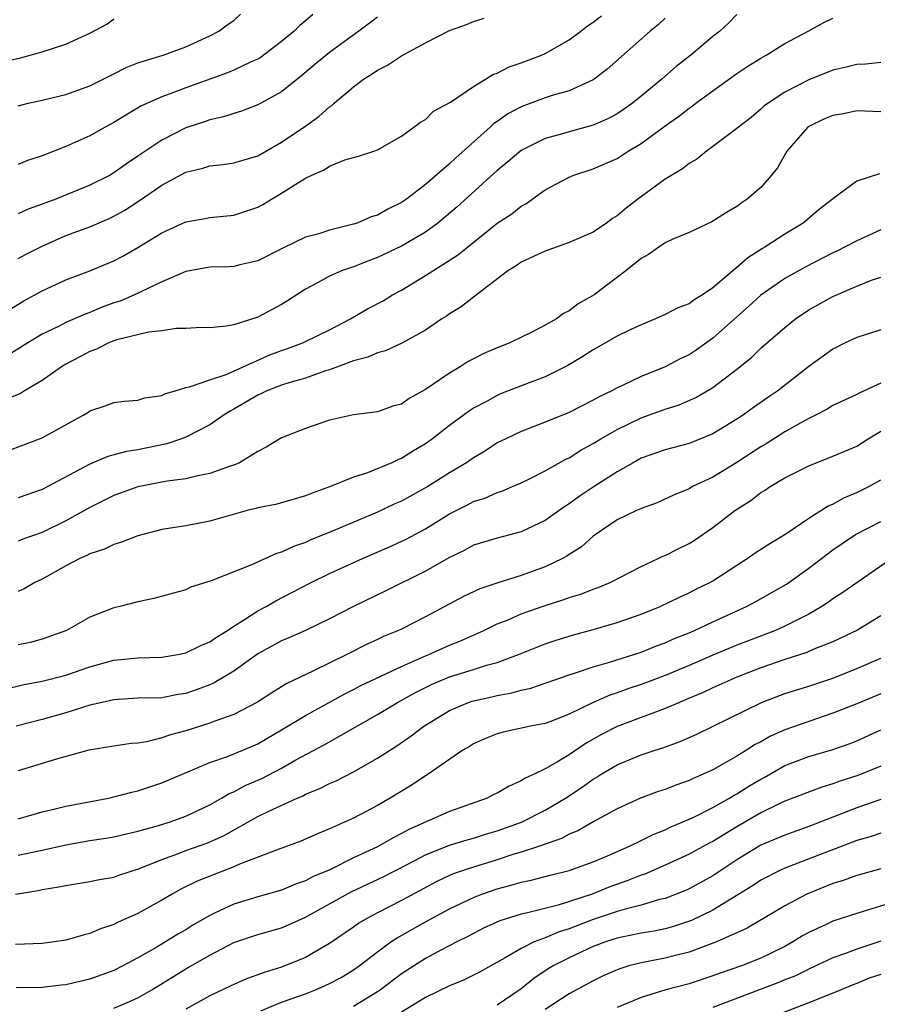
# Model space of a CAD drawing. Units: inches. Extents: x 2577000 to 2580000, y 1533000 to 1536000.
# Drawn here: x 2577333 to 2577405, y 1533242 to 1533324 of the extents above; entities that cross this region are included whole.
import ezdxf

# ---------------------------------------------------------------- set-up
doc = ezdxf.new("R2010")
doc.units = ezdxf.units.IN
doc.header["$MEASUREMENT"] = 0
doc.layers.add('LD25771533_2ft', color=9, linetype='Continuous')

msp = doc.modelspace()

# ---------------------------------------------------------------- linework, layer by layer
at = {"layer": 'LD25771533_2ft'}
for points, elevation in [([(2577331.58, 1533320.42), (2577333.213, 1533320.787), (2577335, 1533321.29), (2577337, 1533321.935), (2577339, 1533322.836), (2577340.399, 1533323.601), (2577341, 1533324.043)], 7416), ([(2577332.052, 1533287.949), (2577335, 1533289.07), (2577338.499, 1533291), (2577338.812, 1533291.188), (2577339, 1533291.33), (2577340.257, 1533291.743), (2577341, 1533292.014), (2577341.868, 1533292.132), (2577343, 1533292.227), (2577343.584, 1533292.415), (2577345, 1533292.618), (2577345.247, 1533292.753), (2577346.119, 1533293), (2577347, 1533293.272), (2577347.321, 1533293.321), (2577349, 1533293.923), (2577350.36, 1533294.359), (2577354.012, 1533295.988), (2577355, 1533296.361), (2577355.479, 1533296.521), (2577356.771, 1533297), (2577357, 1533297.106), (2577359, 1533298.098), (2577360.746, 1533299), (2577360.899, 1533299.102), (2577362.167, 1533299.833), (2577363.48, 1533300.519), (2577364.263, 1533301), (2577365, 1533301.404), (2577367, 1533302.612), (2577369.681, 1533304.319), (2577370.504, 1533305), (2577373, 1533306.98), (2577374.223, 1533307.777), (2577375, 1533308.395), (2577375.394, 1533308.606), (2577377, 1533309.77), (2577379, 1533310.837), (2577379.389, 1533311), (2577381, 1533311.519), (2577382.042, 1533311.958), (2577383, 1533312.398), (2577383.935, 1533313), (2577385, 1533313.637), (2577387, 1533315.103), (2577388.113, 1533315.887), (2577389, 1533316.579), (2577389.253, 1533316.747), (2577389.57, 1533317), (2577391, 1533318.046), (2577393, 1533319.474), (2577393.916, 1533320.084), (2577395, 1533320.756), (2577395.434, 1533321), (2577397, 1533321.984), (2577398.935, 1533323), (2577400.264, 1533323.736), (2577401, 1533324.109)], 7432), ([(2577387, 1533324.087), (2577386.444, 1533323.556), (2577385.751, 1533323), (2577382.16, 1533319.84), (2577381.081, 1533319), (2577381, 1533318.947), (2577379, 1533318.04), (2577377.663, 1533317.663), (2577377, 1533317.442), (2577375.208, 1533316.792), (2577375, 1533316.704), (2577373.886, 1533316.114), (2577373, 1533315.484), (2577372.705, 1533315.295), (2577372.4, 1533315), (2577369.548, 1533312.452), (2577369, 1533311.931), (2577367, 1533310.205), (2577365.41, 1533309), (2577365, 1533308.716), (2577363.852, 1533308.148), (2577363, 1533307.662), (2577362.482, 1533307.518), (2577361.297, 1533307), (2577361, 1533306.9), (2577359, 1533306.409), (2577358.104, 1533306.103), (2577357, 1533305.81), (2577355.1, 1533304.9), (2577353, 1533303.834), (2577351.511, 1533303.511), (2577351, 1533303.381), (2577350.642, 1533303.358), (2577349, 1533303.312), (2577347, 1533302.961), (2577345, 1533302.091), (2577342.729, 1533301), (2577341.509, 1533300.491), (2577341, 1533300.329), (2577340.03, 1533299.971), (2577339, 1533299.536), (2577338.604, 1533299.396), (2577337, 1533298.687), (2577336.365, 1533298.365), (2577335, 1533297.726), (2577333.81, 1533297), (2577332.089, 1533295.911)], 7428), ([(2577332.245, 1533299.754), (2577333.493, 1533300.507), (2577335, 1533301.334), (2577337, 1533302.253), (2577339, 1533303.016), (2577341, 1533303.847), (2577341.758, 1533304.242), (2577343, 1533304.951), (2577345, 1533306.179), (2577347, 1533307.095), (2577348.619, 1533307.381), (2577349, 1533307.465), (2577351, 1533307.669), (2577353, 1533308.333), (2577353.439, 1533308.561), (2577354.157, 1533309), (2577355, 1533309.483), (2577356.394, 1533310.394), (2577357, 1533310.753), (2577357.509, 1533311), (2577358.562, 1533311.438), (2577359, 1533311.749), (2577360.262, 1533312.263), (2577361.42, 1533312.58), (2577362.691, 1533313), (2577363, 1533313.12), (2577365, 1533314.259), (2577366.046, 1533315), (2577366.579, 1533315.421), (2577367, 1533315.65), (2577367.67, 1533316.33), (2577369.102, 1533317.101), (2577371, 1533318.408), (2577372.004, 1533319), (2577372.614, 1533319.386), (2577373, 1533319.521), (2577373.976, 1533320.024), (2577375, 1533320.36), (2577376.675, 1533321), (2577377, 1533321.144), (2577379, 1533322.294), (2577379.961, 1533323), (2577380.54, 1533323.46), (2577381, 1533323.751), (2577381.697, 1533324.303)], 7426), ([(2577393, 1533324.399), (2577392.308, 1533323.692), (2577391.575, 1533323), (2577391, 1533322.561), (2577389.144, 1533321), (2577387.939, 1533320.061), (2577386.722, 1533319), (2577385, 1533317.587), (2577384.278, 1533317), (2577383.538, 1533316.462), (2577383, 1533316.116), (2577382.274, 1533315.726), (2577381, 1533315.167), (2577379, 1533314.618), (2577378.45, 1533314.45), (2577377, 1533314.059), (2577375, 1533313.067), (2577373.89, 1533312.11), (2577373, 1533311.379), (2577369.656, 1533308.344), (2577368.573, 1533307.427), (2577368.029, 1533307), (2577367, 1533306.252), (2577365, 1533305.065), (2577363, 1533304.113), (2577362.188, 1533303.812), (2577361, 1533303.344), (2577360.008, 1533303), (2577359, 1533302.554), (2577358.005, 1533302.005), (2577357, 1533301.474), (2577355.499, 1533300.501), (2577355, 1533300.203), (2577353, 1533299.134), (2577351, 1533298.502), (2577350.384, 1533298.384), (2577349, 1533298.266), (2577348.271, 1533298.271), (2577347, 1533298.209), (2577346.206, 1533298.206), (2577345, 1533298.01), (2577343.891, 1533297.891), (2577341.242, 1533297.242), (2577341, 1533297.163), (2577340.58, 1533297), (2577339.535, 1533296.465), (2577339, 1533296.29), (2577338.167, 1533295.833), (2577337, 1533295.227), (2577336.617, 1533295), (2577335, 1533293.862), (2577333.54, 1533293), (2577333.217, 1533292.783), (2577332.459, 1533292.459)], 7430), ([(2577333, 1533316.787), (2577333.841, 1533317), (2577335, 1533317.258), (2577337, 1533317.739), (2577339, 1533318.459), (2577341, 1533319.445), (2577342.016, 1533319.984), (2577343, 1533320.361), (2577345.109, 1533321), (2577347, 1533321.707), (2577349, 1533322.612), (2577349.762, 1533323), (2577350.462, 1533323.538), (2577351, 1533323.912), (2577351.579, 1533324.421)], 7418), ([(2577357.605, 1533324.395), (2577357, 1533323.866), (2577356.518, 1533323.482), (2577356.034, 1533323), (2577355, 1533322.155), (2577353.202, 1533320.798), (2577353, 1533320.684), (2577352.442, 1533320.441), (2577351, 1533319.748), (2577350.473, 1533319.527), (2577347, 1533318.275), (2577345.834, 1533317.834), (2577345, 1533317.543), (2577343.792, 1533317), (2577343.26, 1533316.74), (2577341.99, 1533316.01), (2577341, 1533315.379), (2577340.281, 1533315), (2577339, 1533314.274), (2577337, 1533313.39), (2577335, 1533312.621), (2577333.793, 1533312.207), (2577333, 1533311.872)], 7420), ([(2577363, 1533324.195), (2577361.437, 1533323), (2577359, 1533321.231), (2577357.768, 1533320.232), (2577356.694, 1533319.306), (2577355, 1533317.949), (2577353, 1533316.87), (2577351.651, 1533316.349), (2577351, 1533316.15), (2577350.146, 1533315.854), (2577349, 1533315.601), (2577348.564, 1533315.436), (2577347, 1533314.939), (2577345, 1533313.93), (2577343, 1533312.573), (2577342.049, 1533311.951), (2577341, 1533311.181), (2577340.681, 1533311), (2577339, 1533310.154), (2577336.157, 1533309), (2577335.309, 1533308.691), (2577335, 1533308.562), (2577333.845, 1533308.155), (2577333, 1533307.774)], 7422), ([(2577333, 1533304.046), (2577333.618, 1533304.382), (2577335, 1533305.083), (2577337, 1533305.956), (2577339, 1533306.695), (2577340.616, 1533307.384), (2577341, 1533307.57), (2577341.919, 1533308.081), (2577343.13, 1533308.87), (2577345, 1533310.155), (2577347, 1533311.237), (2577348.412, 1533311.588), (2577349, 1533311.777), (2577350.114, 1533311.886), (2577351, 1533312.026), (2577353, 1533312.602), (2577355, 1533313.738), (2577356.948, 1533315.052), (2577358.115, 1533315.885), (2577359, 1533316.697), (2577359.188, 1533316.812), (2577359.376, 1533317), (2577361, 1533318.371), (2577361.845, 1533319), (2577362.557, 1533319.443), (2577363, 1533319.764), (2577363.826, 1533320.174), (2577365, 1533320.963), (2577367, 1533322.043), (2577369, 1533323.068), (2577370.42, 1533323.58), (2577371, 1533323.811), (2577371.905, 1533324.095)], 7424), ([(2577405, 1533320.398), (2577403.754, 1533320.245), (2577403, 1533320.225), (2577402.019, 1533319.981), (2577401, 1533319.751), (2577399, 1533318.961), (2577397, 1533317.921), (2577395.594, 1533317), (2577395.256, 1533316.744), (2577395, 1533316.497), (2577394.183, 1533315.817), (2577393.122, 1533315), (2577393, 1533314.888), (2577391, 1533313.38), (2577390.461, 1533313), (2577389.658, 1533312.342), (2577389, 1533311.967), (2577388.466, 1533311.534), (2577387.554, 1533311), (2577387, 1533310.654), (2577384.724, 1533309), (2577383.749, 1533308.251), (2577383, 1533307.601), (2577382.62, 1533307.38), (2577382.103, 1533307), (2577381, 1533306.252), (2577379, 1533305.369), (2577377, 1533304.656), (2577376.382, 1533304.382), (2577375, 1533303.728), (2577374.578, 1533303.422), (2577373.89, 1533303), (2577371.111, 1533300.889), (2577371, 1533300.822), (2577369.978, 1533300.021), (2577369, 1533299.418), (2577368.761, 1533299.239), (2577368.374, 1533299), (2577367, 1533298.068), (2577365.032, 1533296.968), (2577363.659, 1533296.341), (2577363, 1533296.18), (2577362.201, 1533295.799), (2577361, 1533295.514), (2577359, 1533294.756), (2577358.656, 1533294.656), (2577357, 1533294.051), (2577355.695, 1533293.695), (2577355, 1533293.466), (2577353.776, 1533293), (2577353.262, 1533292.738), (2577353, 1533292.639), (2577351, 1533291.467), (2577350.689, 1533291.311), (2577350.193, 1533291), (2577349, 1533290.154), (2577347, 1533289.136), (2577346.643, 1533289), (2577345.419, 1533288.581), (2577343, 1533288.083), (2577342.061, 1533287.938), (2577340.482, 1533287.518), (2577339, 1533286.882), (2577335, 1533284.761), (2577333, 1533284.062)], 7434), ([(2577405, 1533316.28), (2577403, 1533316.351), (2577401.887, 1533316.113), (2577401, 1533315.987), (2577400.315, 1533315.685), (2577399, 1533315.07), (2577398.904, 1533315), (2577397.153, 1533313), (2577396.38, 1533311.62), (2577395.888, 1533311), (2577395, 1533309.957), (2577393.863, 1533309), (2577393.341, 1533308.659), (2577393, 1533308.392), (2577392.121, 1533307.879), (2577390.899, 1533307.101), (2577389, 1533306.219), (2577387.651, 1533305.651), (2577387, 1533305.348), (2577386.469, 1533305), (2577385.623, 1533304.377), (2577385, 1533304.045), (2577383.727, 1533303), (2577381.096, 1533301), (2577379.75, 1533300.25), (2577379, 1533299.672), (2577378.538, 1533299.462), (2577377.934, 1533299), (2577377, 1533298.467), (2577375.895, 1533297.895), (2577374.053, 1533297), (2577373, 1533296.599), (2577371.887, 1533296.112), (2577371, 1533295.672), (2577370.563, 1533295.437), (2577369.887, 1533295), (2577369, 1533294.472), (2577367, 1533293.111), (2577365.639, 1533292.361), (2577365, 1533291.895), (2577364.287, 1533291.713), (2577363, 1533291.248), (2577362.788, 1533291.212), (2577361, 1533291.007), (2577359, 1533290.548), (2577357, 1533289.845), (2577355, 1533289.065), (2577353.717, 1533288.283), (2577353, 1533287.936), (2577351.484, 1533287), (2577351, 1533286.797), (2577350.709, 1533286.708), (2577349, 1533286.091), (2577347.889, 1533285.889), (2577347, 1533285.664), (2577345.455, 1533285.455), (2577343, 1533284.984), (2577341, 1533284.274), (2577339, 1533283.271), (2577337, 1533282.134), (2577335, 1533281.177), (2577333.387, 1533280.613), (2577333, 1533280.462)], 7436), ([(2577404.89, 1533311.11), (2577403, 1533310.488), (2577401, 1533309.033), (2577400.976, 1533309), (2577399.864, 1533308.136), (2577398.521, 1533307), (2577397, 1533306.084), (2577395.336, 1533305), (2577395.121, 1533304.879), (2577393.898, 1533304.102), (2577393, 1533303.276), (2577392.657, 1533303), (2577391, 1533301.582), (2577390.137, 1533301), (2577389.419, 1533300.581), (2577389, 1533300.265), (2577388.074, 1533299.926), (2577387, 1533299.363), (2577386.204, 1533299), (2577385, 1533298.51), (2577384.082, 1533298.082), (2577383, 1533297.55), (2577381, 1533296.418), (2577380.141, 1533295.859), (2577378.888, 1533295.112), (2577377, 1533294.161), (2577375.664, 1533293.664), (2577373.266, 1533292.734), (2577373, 1533292.617), (2577372.142, 1533292.142), (2577371, 1533291.545), (2577370.665, 1533291.335), (2577369, 1533290.114), (2577367.598, 1533289), (2577367, 1533288.569), (2577366.015, 1533287.984), (2577365, 1533287.352), (2577364.739, 1533287.261), (2577364.199, 1533287), (2577362.161, 1533286.161), (2577361, 1533285.784), (2577359.087, 1533285), (2577357.533, 1533284.467), (2577357, 1533284.229), (2577356.035, 1533283.965), (2577355, 1533283.645), (2577354.486, 1533283.514), (2577353, 1533283.221), (2577352.832, 1533283.168), (2577352.13, 1533283), (2577350.573, 1533282.573), (2577349, 1533282.108), (2577347, 1533281.736), (2577345, 1533281.418), (2577343, 1533280.902), (2577341.642, 1533280.358), (2577341, 1533280.183), (2577340.208, 1533279.792), (2577339, 1533279.401), (2577338.742, 1533279.258), (2577338.144, 1533279), (2577337, 1533278.396), (2577335, 1533277.282), (2577334.398, 1533277), (2577333.514, 1533276.486), (2577333, 1533276.242)], 7438), ([(2577405, 1533306.439), (2577403, 1533305.516), (2577401.34, 1533304.66), (2577401, 1533304.51), (2577398.689, 1533303.311), (2577397, 1533302.363), (2577395, 1533300.987), (2577393.971, 1533300.029), (2577391, 1533297.382), (2577389.598, 1533296.402), (2577389, 1533296.01), (2577388.316, 1533295.684), (2577387, 1533295.011), (2577385, 1533294.203), (2577383.45, 1533293.45), (2577383, 1533293.251), (2577382.55, 1533293), (2577381.496, 1533292.503), (2577381, 1533292.21), (2577379, 1533291.2), (2577377, 1533290.382), (2577375, 1533289.615), (2577373.698, 1533289), (2577373, 1533288.646), (2577372.003, 1533287.997), (2577371, 1533287.408), (2577370.416, 1533287), (2577369, 1533286.144), (2577367.192, 1533285), (2577365, 1533283.796), (2577364.444, 1533283.556), (2577363, 1533282.879), (2577359.312, 1533281.312), (2577357.448, 1533280.552), (2577357, 1533280.348), (2577355.987, 1533280.013), (2577355, 1533279.532), (2577354.577, 1533279.423), (2577352.44, 1533278.44), (2577349.129, 1533277.129), (2577347.4, 1533276.6), (2577347, 1533276.402), (2577344.342, 1533275.658), (2577343, 1533275.386), (2577341.485, 1533275), (2577341, 1533274.893), (2577339, 1533274.111), (2577337.053, 1533273), (2577335, 1533272.274), (2577334.002, 1533271.998), (2577333, 1533271.792)], 7440), ([(2577331.891, 1533268.109), (2577333.513, 1533268.487), (2577335, 1533268.772), (2577337, 1533269.279), (2577339, 1533269.957), (2577341, 1533270.507), (2577343, 1533270.718), (2577345, 1533270.78), (2577346.342, 1533271), (2577347, 1533271.13), (2577348.248, 1533271.752), (2577349, 1533272.048), (2577349.556, 1533272.444), (2577350.471, 1533273), (2577351, 1533273.354), (2577351.911, 1533273.911), (2577353, 1533274.63), (2577353.7, 1533275), (2577354.518, 1533275.482), (2577355.846, 1533276.154), (2577357.454, 1533277), (2577359, 1533277.742), (2577361.76, 1533279), (2577364.013, 1533279.987), (2577365.382, 1533280.618), (2577367, 1533281.491), (2577369, 1533282.727), (2577370.513, 1533283.487), (2577371, 1533283.75), (2577371.954, 1533284.046), (2577373, 1533284.517), (2577373.37, 1533284.63), (2577374.255, 1533285), (2577375, 1533285.329), (2577375.627, 1533285.627), (2577377, 1533286.312), (2577378.717, 1533287.283), (2577379, 1533287.408), (2577379.968, 1533288.032), (2577381, 1533288.6), (2577381.635, 1533289), (2577383, 1533289.782), (2577385, 1533290.749), (2577387, 1533291.474), (2577388.165, 1533291.835), (2577389.562, 1533292.438), (2577391, 1533293.276), (2577393, 1533294.814), (2577394.208, 1533295.792), (2577395, 1533296.556), (2577397, 1533298.291), (2577397.893, 1533299), (2577399, 1533299.743), (2577401, 1533300.882), (2577403, 1533301.732), (2577404.219, 1533302.219), (2577405, 1533302.493)], 7442), ([(2577405, 1533298.086), (2577403, 1533297.441), (2577402.037, 1533297), (2577401, 1533296.487), (2577399, 1533295.014), (2577396.421, 1533293), (2577395.565, 1533292.435), (2577394.385, 1533291.615), (2577393.538, 1533291), (2577393, 1533290.641), (2577391, 1533289.395), (2577389, 1533288.604), (2577387, 1533288.085), (2577385, 1533287.367), (2577384.33, 1533287), (2577383, 1533286.234), (2577381, 1533284.969), (2577379.824, 1533284.176), (2577379, 1533283.577), (2577378.643, 1533283.357), (2577377, 1533282.182), (2577375, 1533281.217), (2577373, 1533280.699), (2577371, 1533280.105), (2577370.286, 1533279.713), (2577369, 1533279.095), (2577367, 1533277.953), (2577363.693, 1533276.308), (2577360.993, 1533275.007), (2577359, 1533273.979), (2577357, 1533273.005), (2577355.611, 1533272.389), (2577355, 1533272.134), (2577353, 1533271.046), (2577351, 1533269.607), (2577349.374, 1533268.626), (2577349, 1533268.466), (2577347.94, 1533268.06), (2577347, 1533267.742), (2577346.355, 1533267.645), (2577345, 1533267.385), (2577343, 1533267.335), (2577341, 1533267.221), (2577340.008, 1533267), (2577339, 1533266.764), (2577337, 1533266.136), (2577335, 1533265.574), (2577332.838, 1533265)], 7444), ([(2577405, 1533293.639), (2577403.625, 1533293), (2577403.188, 1533292.812), (2577403, 1533292.7), (2577401, 1533291.771), (2577400.526, 1533291.474), (2577399.623, 1533291), (2577399, 1533290.694), (2577398.323, 1533290.323), (2577397, 1533289.563), (2577395.431, 1533288.569), (2577395, 1533288.325), (2577393, 1533287.023), (2577391, 1533285.799), (2577389.304, 1533285), (2577389, 1533284.823), (2577387.705, 1533284.295), (2577386.348, 1533283.652), (2577385, 1533283.172), (2577384.891, 1533283.108), (2577384.623, 1533283), (2577383, 1533282.225), (2577381, 1533280.859), (2577380.016, 1533279.984), (2577379, 1533279.336), (2577378.804, 1533279.196), (2577378.451, 1533279), (2577377, 1533278.304), (2577375, 1533277.572), (2577373.038, 1533276.962), (2577371.536, 1533276.464), (2577370.173, 1533275.827), (2577367, 1533274.137), (2577365, 1533273.113), (2577364.764, 1533273), (2577363.507, 1533272.493), (2577363, 1533272.243), (2577362.139, 1533271.861), (2577360.436, 1533271), (2577357.603, 1533269.604), (2577355.435, 1533268.565), (2577355, 1533268.285), (2577354.194, 1533267.806), (2577352.991, 1533267.009), (2577351, 1533265.988), (2577349.436, 1533265.436), (2577349, 1533265.258), (2577347, 1533264.629), (2577345.715, 1533264.285), (2577345, 1533264.027), (2577343.713, 1533263.713), (2577343, 1533263.603), (2577342.438, 1533263.563), (2577341, 1533263.352), (2577338.918, 1533263), (2577336.283, 1533262.283), (2577333, 1533261.288)], 7446), ([(2577333, 1533257.279), (2577335, 1533257.856), (2577336.106, 1533258.106), (2577337, 1533258.334), (2577338.628, 1533258.628), (2577340.54, 1533259), (2577341, 1533259.105), (2577342.484, 1533259.516), (2577343, 1533259.628), (2577345, 1533260.284), (2577349, 1533261.971), (2577350.476, 1533262.476), (2577351.756, 1533263), (2577353, 1533263.54), (2577355, 1533264.695), (2577357, 1533265.908), (2577360.284, 1533267.716), (2577361, 1533268.067), (2577361.607, 1533268.393), (2577365, 1533270.005), (2577367, 1533270.889), (2577367.283, 1533271), (2577369, 1533271.776), (2577369.884, 1533272.116), (2577371.877, 1533273), (2577373, 1533273.539), (2577373.899, 1533273.899), (2577375, 1533274.376), (2577377, 1533275.084), (2577378.459, 1533275.541), (2577379, 1533275.747), (2577379.966, 1533276.034), (2577381, 1533276.447), (2577381.416, 1533276.584), (2577382.408, 1533277), (2577385, 1533278.347), (2577386.416, 1533279), (2577386.803, 1533279.196), (2577387, 1533279.266), (2577388.15, 1533279.85), (2577389, 1533280.254), (2577389.464, 1533280.536), (2577391, 1533281.589), (2577392.836, 1533283), (2577394.153, 1533283.847), (2577395, 1533284.503), (2577395.311, 1533284.689), (2577395.774, 1533285), (2577397, 1533285.724), (2577399, 1533286.749), (2577401, 1533287.535), (2577403, 1533288.379), (2577403.964, 1533289), (2577405, 1533289.631)], 7448), ([(2577333, 1533254.26), (2577335, 1533254.665), (2577337, 1533255.104), (2577339, 1533255.457), (2577340.339, 1533255.662), (2577341, 1533255.779), (2577343, 1533256.236), (2577344.722, 1533256.722), (2577345.601, 1533257), (2577347, 1533257.501), (2577349, 1533258.441), (2577349.984, 1533259), (2577350.613, 1533259.387), (2577351, 1533259.544), (2577351.944, 1533260.056), (2577353.342, 1533260.658), (2577355, 1533261.506), (2577356.192, 1533262.191), (2577358.538, 1533263.462), (2577363, 1533265.981), (2577364.67, 1533267), (2577366.176, 1533267.823), (2577367.507, 1533268.493), (2577369, 1533269.127), (2577371, 1533269.733), (2577372.089, 1533270.089), (2577373, 1533270.334), (2577374.781, 1533271), (2577377, 1533271.895), (2577377.825, 1533272.174), (2577379.353, 1533272.647), (2577381, 1533273.082), (2577383, 1533273.651), (2577385, 1533274.356), (2577386.583, 1533275), (2577388.21, 1533275.79), (2577389, 1533276.142), (2577389.564, 1533276.437), (2577390.743, 1533277), (2577391, 1533277.143), (2577393, 1533278.459), (2577393.848, 1533279), (2577394.528, 1533279.472), (2577395.733, 1533280.267), (2577397.068, 1533281.068), (2577399, 1533282.375), (2577400.607, 1533283.393), (2577401, 1533283.551), (2577401.927, 1533284.073), (2577403, 1533284.509), (2577403.998, 1533285), (2577405, 1533285.562)], 7450), ([(2577332.784, 1533251), (2577334.69, 1533251.31), (2577335, 1533251.378), (2577336.409, 1533251.591), (2577337, 1533251.718), (2577339, 1533252.036), (2577339.793, 1533252.207), (2577341, 1533252.419), (2577341.419, 1533252.581), (2577343.132, 1533253.131), (2577345, 1533253.891), (2577346.393, 1533254.394), (2577347, 1533254.634), (2577348.742, 1533255.258), (2577350.136, 1533255.863), (2577353, 1533257.476), (2577353.924, 1533257.924), (2577356.289, 1533259), (2577356.792, 1533259.208), (2577357, 1533259.323), (2577358.195, 1533259.804), (2577359, 1533260.227), (2577359.542, 1533260.458), (2577361, 1533261.199), (2577363, 1533262.334), (2577364.619, 1533263.381), (2577365.807, 1533264.192), (2577366.861, 1533265), (2577369, 1533266.317), (2577370.596, 1533267), (2577370.898, 1533267.103), (2577372.533, 1533267.466), (2577373, 1533267.584), (2577374.209, 1533267.791), (2577375, 1533268.027), (2577375.807, 1533268.192), (2577379, 1533269.301), (2577379.429, 1533269.429), (2577381, 1533269.976), (2577382.357, 1533270.357), (2577385, 1533271.199), (2577386.284, 1533271.715), (2577387, 1533271.969), (2577387.709, 1533272.291), (2577389, 1533272.8), (2577389.463, 1533273), (2577391, 1533273.73), (2577393.795, 1533275), (2577394.579, 1533275.421), (2577397.143, 1533276.857), (2577399, 1533278.187), (2577401, 1533279.731), (2577402.887, 1533281), (2577405, 1533282.103)], 7452), ([(2577405.926, 1533279), (2577401.839, 1533276.161), (2577401, 1533275.634), (2577400.636, 1533275.364), (2577400.093, 1533275), (2577399, 1533274.358), (2577397.73, 1533273.73), (2577397, 1533273.345), (2577396.214, 1533273), (2577393, 1533271.784), (2577391, 1533270.946), (2577389, 1533270.077), (2577387, 1533269.243), (2577385, 1533268.487), (2577383.886, 1533268.114), (2577383, 1533267.796), (2577382.397, 1533267.603), (2577381, 1533266.99), (2577379, 1533266.011), (2577377.37, 1533265.37), (2577377, 1533265.233), (2577375.757, 1533265), (2577373.483, 1533264.518), (2577373, 1533264.375), (2577372.021, 1533263.979), (2577371, 1533263.537), (2577370.674, 1533263.326), (2577370.112, 1533263), (2577367.216, 1533261), (2577367, 1533260.871), (2577365.889, 1533260.111), (2577364.064, 1533259), (2577363, 1533258.39), (2577361, 1533257.331), (2577359, 1533256.433), (2577357.979, 1533256.021), (2577356.599, 1533255.401), (2577354.721, 1533254.721), (2577351.486, 1533253.486), (2577351, 1533253.266), (2577349.36, 1533252.64), (2577347.935, 1533252.066), (2577346.596, 1533251.404), (2577345.855, 1533251), (2577345, 1533250.49), (2577343, 1533249.367), (2577341.35, 1533248.65), (2577341, 1533248.456), (2577339.893, 1533248.107), (2577339, 1533247.713), (2577338.425, 1533247.575), (2577337, 1533247.151), (2577336, 1533247), (2577335, 1533246.878), (2577332.791, 1533246.791)], 7454), ([(2577405, 1533274.214), (2577403.001, 1533273), (2577401.65, 1533272.35), (2577401, 1533272.063), (2577399.425, 1533271.425), (2577398.838, 1533271.162), (2577397, 1533270.566), (2577395, 1533269.88), (2577393, 1533269.102), (2577391, 1533268.201), (2577390.184, 1533267.816), (2577388.776, 1533267.224), (2577388.207, 1533267), (2577387, 1533266.473), (2577386.191, 1533266.191), (2577385, 1533265.733), (2577383, 1533264.995), (2577381.692, 1533264.308), (2577380.42, 1533263.58), (2577379, 1533262.62), (2577378.031, 1533262.031), (2577377, 1533261.455), (2577376.073, 1533261), (2577375.336, 1533260.664), (2577375, 1533260.439), (2577373.982, 1533260.018), (2577373, 1533259.433), (2577372.704, 1533259.296), (2577372.147, 1533259), (2577369, 1533257.882), (2577365.609, 1533256.391), (2577365, 1533256.044), (2577364.296, 1533255.704), (2577363, 1533254.946), (2577361, 1533254.012), (2577359.027, 1533253.027), (2577357.573, 1533252.427), (2577357, 1533252.118), (2577356.161, 1533251.839), (2577355, 1533251.338), (2577353, 1533250.771), (2577351, 1533250.17), (2577349.392, 1533249.392), (2577349, 1533249.218), (2577347.598, 1533248.402), (2577347, 1533248.024), (2577346.344, 1533247.656), (2577345.295, 1533247), (2577344.571, 1533246.571), (2577343, 1533245.675), (2577341.756, 1533245), (2577341, 1533244.618), (2577339, 1533243.895), (2577338.26, 1533243.74), (2577337, 1533243.433), (2577336.596, 1533243.404), (2577335, 1533243.206), (2577332.832, 1533243.168)], 7456), ([(2577341, 1533241.473), (2577341.852, 1533241.852), (2577343, 1533242.331), (2577344.168, 1533243), (2577347, 1533244.748), (2577349, 1533245.911), (2577351, 1533246.956), (2577353, 1533247.627), (2577355, 1533248.189), (2577355.575, 1533248.425), (2577357, 1533249.074), (2577360.811, 1533251.189), (2577363.529, 1533252.471), (2577365.467, 1533253.467), (2577367, 1533254.278), (2577369, 1533255.085), (2577370.472, 1533255.528), (2577371, 1533255.673), (2577372.008, 1533255.992), (2577373, 1533256.283), (2577375.017, 1533257), (2577377, 1533257.996), (2577378.688, 1533259), (2577380.078, 1533259.922), (2577381, 1533260.589), (2577381.264, 1533260.736), (2577381.663, 1533261), (2577383, 1533261.796), (2577385, 1533262.617), (2577386.168, 1533263), (2577386.808, 1533263.192), (2577388.274, 1533263.726), (2577389.656, 1533264.344), (2577395.053, 1533267), (2577397, 1533267.734), (2577399, 1533268.358), (2577401, 1533269.027), (2577403, 1533269.815), (2577405, 1533270.699)], 7458), ([(2577405, 1533267.706), (2577403, 1533266.873), (2577401, 1533266.085), (2577399, 1533265.414), (2577397, 1533264.708), (2577395.815, 1533264.185), (2577395, 1533263.717), (2577394.527, 1533263.473), (2577393.806, 1533263), (2577393, 1533262.502), (2577391.835, 1533261.835), (2577391, 1533261.379), (2577390.183, 1533261), (2577389.347, 1533260.653), (2577389, 1533260.478), (2577387.899, 1533260.101), (2577387, 1533259.736), (2577386.439, 1533259.561), (2577384.959, 1533259), (2577383, 1533258.11), (2577381.049, 1533257.049), (2577379.716, 1533256.284), (2577379, 1533255.996), (2577378.356, 1533255.644), (2577376.524, 1533255), (2577375, 1533254.5), (2577374.289, 1533254.289), (2577373, 1533253.867), (2577371, 1533253.254), (2577370.229, 1533253), (2577369.317, 1533252.683), (2577369, 1533252.542), (2577367.951, 1533252.049), (2577365, 1533250.472), (2577363, 1533249.445), (2577362.168, 1533249), (2577361.441, 1533248.56), (2577361, 1533248.239), (2577359, 1533246.864), (2577357, 1533245.713), (2577355, 1533244.896), (2577353.534, 1533244.466), (2577353, 1533244.246), (2577352.076, 1533243.923), (2577351, 1533243.46), (2577350.696, 1533243.304), (2577349, 1533242.508), (2577347, 1533241.394)], 7460), ([(2577353.254, 1533241.254), (2577355, 1533241.975), (2577357, 1533242.686), (2577357.818, 1533243), (2577358.642, 1533243.358), (2577359, 1533243.53), (2577359.959, 1533244.041), (2577361, 1533244.674), (2577361.46, 1533245), (2577363, 1533246.188), (2577364.11, 1533247), (2577364.64, 1533247.359), (2577367, 1533248.694), (2577369, 1533249.769), (2577371, 1533250.727), (2577371.695, 1533251), (2577373, 1533251.447), (2577374.243, 1533251.757), (2577375, 1533251.998), (2577375.837, 1533252.163), (2577377.423, 1533252.577), (2577379, 1533252.96), (2577381, 1533253.695), (2577382.194, 1533254.194), (2577384.045, 1533255), (2577385, 1533255.46), (2577386.019, 1533255.981), (2577387, 1533256.374), (2577387.42, 1533256.58), (2577389, 1533257.245), (2577389.455, 1533257.455), (2577391, 1533258.227), (2577392.373, 1533259), (2577392.759, 1533259.241), (2577393, 1533259.362), (2577394, 1533260.001), (2577395, 1533260.599), (2577395.265, 1533260.735), (2577397, 1533261.72), (2577399, 1533262.477), (2577401, 1533263.06), (2577402.437, 1533263.563), (2577403, 1533263.783), (2577405, 1533264.714)], 7462), ([(2577405, 1533261.681), (2577403.103, 1533260.897), (2577401.588, 1533260.412), (2577401, 1533260.188), (2577400.079, 1533259.921), (2577397, 1533258.74), (2577396.524, 1533258.524), (2577395, 1533257.786), (2577393, 1533256.624), (2577391, 1533255.396), (2577390.733, 1533255.267), (2577389, 1533254.319), (2577387, 1533253.399), (2577385.326, 1533252.674), (2577385, 1533252.57), (2577383.88, 1533252.12), (2577382.404, 1533251.596), (2577380.917, 1533251), (2577378.085, 1533250.085), (2577375.397, 1533249.397), (2577375, 1533249.316), (2577373.222, 1533248.778), (2577371.855, 1533248.145), (2577371, 1533247.714), (2577370.542, 1533247.458), (2577369.611, 1533247), (2577368.339, 1533246.338), (2577367, 1533245.618), (2577365, 1533244.335), (2577363.239, 1533243), (2577363, 1533242.834), (2577361, 1533241.626)], 7464), ([(2577405, 1533258.879), (2577403, 1533258.196), (2577401, 1533257.425), (2577399, 1533256.63), (2577397, 1533255.919), (2577395, 1533255.07), (2577393, 1533253.848), (2577391, 1533252.534), (2577389, 1533251.433), (2577388.703, 1533251.297), (2577387, 1533250.642), (2577386.536, 1533250.536), (2577385, 1533250.083), (2577383.776, 1533249.776), (2577383, 1533249.536), (2577381, 1533248.868), (2577379, 1533248.108), (2577378.154, 1533247.846), (2577377, 1533247.354), (2577376.08, 1533247), (2577375, 1533246.457), (2577373.667, 1533245.667), (2577371.519, 1533244.481), (2577370.18, 1533243.82), (2577369, 1533243.35), (2577367, 1533242.371), (2577365, 1533241.141)], 7466), ([(2577405, 1533256.077), (2577404.19, 1533255.81), (2577403, 1533255.474), (2577397, 1533253.171), (2577396.628, 1533253), (2577395, 1533252.153), (2577394.31, 1533251.691), (2577391, 1533249.668), (2577389.212, 1533248.788), (2577387.708, 1533248.293), (2577387, 1533248.108), (2577386.088, 1533247.912), (2577385, 1533247.733), (2577383.404, 1533247.404), (2577383, 1533247.308), (2577382.032, 1533247), (2577381, 1533246.613), (2577379, 1533245.684), (2577377.666, 1533245), (2577377.253, 1533244.747), (2577376.053, 1533243.947), (2577375, 1533243.098), (2577373, 1533241.732)], 7468), ([(2577405, 1533253.118), (2577403, 1533252.56), (2577401.865, 1533252.134), (2577401, 1533251.871), (2577398.829, 1533251), (2577397, 1533250.026), (2577393.844, 1533248.156), (2577391.304, 1533247), (2577389, 1533246.144), (2577387.876, 1533245.876), (2577387, 1533245.644), (2577385, 1533245.264), (2577383.988, 1533245), (2577383.226, 1533244.774), (2577383, 1533244.686), (2577381.834, 1533244.167), (2577381, 1533243.77), (2577379, 1533242.685), (2577377, 1533241.372)], 7470), ([(2577406.434, 1533250.434), (2577403.537, 1533249.537), (2577403, 1533249.387), (2577401, 1533248.74), (2577400.491, 1533248.491), (2577399, 1533247.804), (2577398.483, 1533247.517), (2577397.674, 1533247), (2577397, 1533246.634), (2577395, 1533245.658), (2577393.388, 1533245), (2577391.604, 1533244.396), (2577391, 1533244.169), (2577389, 1533243.516), (2577387.058, 1533243), (2577385, 1533242.366), (2577383, 1533241.547)], 7472), ([(2577405, 1533247.073), (2577403, 1533246.414), (2577402.049, 1533246.048), (2577401, 1533245.671), (2577399.591, 1533245), (2577399, 1533244.737), (2577397.84, 1533244.16), (2577397, 1533243.839), (2577396.415, 1533243.585), (2577391, 1533241.524)], 7474), ([(2577405, 1533244.297), (2577404.028, 1533243.972), (2577403, 1533243.539), (2577402.607, 1533243.393), (2577401.699, 1533243), (2577399, 1533241.92), (2577395.429, 1533240.57)], 7476)]:
    msp.add_lwpolyline(points, dxfattribs=dict(at, elevation=elevation))

doc.saveas('drawing.dxf')
